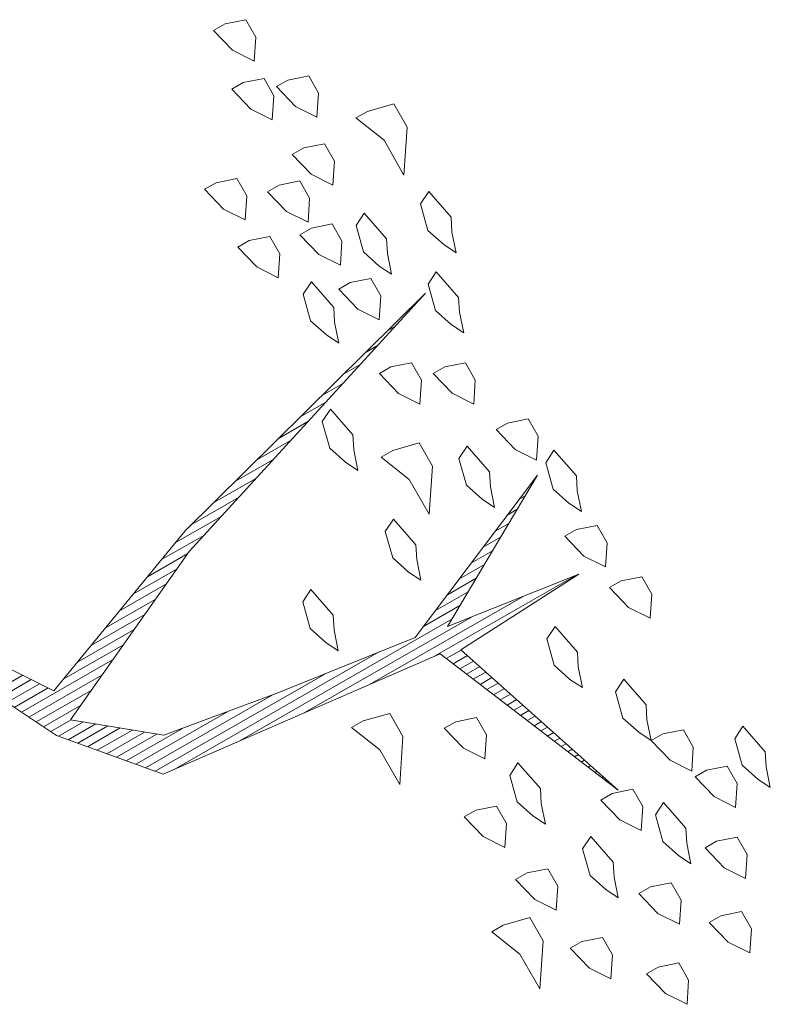
# Model space of a CAD drawing. Units: inches. Extents: x 385428 to 396629, y 8241648 to 8252674.
# Drawn here: x 391058 to 391058, y 8248909 to 8248910 of the extents above; entities that cross this region are included whole.
import ezdxf

# ---------------------------------------------------------------- set-up
doc = ezdxf.new("R2010")
doc.units = ezdxf.units.IN
doc.header["$MEASUREMENT"] = 0
doc.layers.add('Manzana Cat (Imagen)', color=7, linetype='Continuous', lineweight=9)

# ---------------------------------------------------------------- blocks, each defined once
blk = doc.blocks.new('*X2')
at = {"color": 0}
for p, q in [((16.5321, 17.11), (16.5325, 17.11)), ((16.5355, 17.1), (16.5367, 17.1)), ((16.5388, 17.09), (16.5409, 17.09)), ((16.5421, 17.08), (16.5451, 17.08)), ((16.5454, 17.07), (16.5493, 17.07)), ((16.5488, 17.06), (16.5535, 17.06)), ((16.5521, 17.05), (16.5577, 17.05)), ((16.5554, 17.04), (16.5619, 17.04)), ((16.5588, 17.03), (16.566, 17.03)), ((16.5621, 17.02), (16.5702, 17.02)), ((16.5654, 17.01), (16.5744, 17.01)), ((16.5688, 17), (16.5786, 17)), ((16.5721, 16.99), (16.5828, 16.99)), ((16.5754, 16.98), (16.587, 16.98)), ((16.5788, 16.97), (16.5912, 16.97)), ((16.5821, 16.96), (16.5954, 16.96)), ((16.5854, 16.95), (16.5996, 16.95)), ((16.5888, 16.94), (16.6038, 16.94)), ((16.5921, 16.93), (16.608, 16.93)), ((16.5954, 16.92), (16.6122, 16.92)), ((16.5988, 16.91), (16.6164, 16.91)), ((16.6021, 16.9), (16.6206, 16.9)), ((16.6054, 16.89), (16.6248, 16.89)), ((16.6088, 16.88), (16.629, 16.88)), ((16.6121, 16.87), (16.6331, 16.87)), ((16.443, 16.85), (16.6488, 16.85)), ((16.6154, 16.86), (16.6373, 16.86)), ((16.513, 16.84), (16.7388, 16.84)), ((16.583, 16.83), (16.8288, 16.83)), ((16.6062, 16.82), (16.9188, 16.82)), ((16.5708, 16.8), (16.6189, 16.8)), ((16.5885, 16.81), (16.6422, 16.81)), ((16.7083, 16.81), (17.0088, 16.81)), ((16.7816, 16.8), (17.0309, 16.8)), ((16.5531, 16.79), (16.5956, 16.79)), ((16.8532, 16.79), (17.0394, 16.79)), ((16.5355, 16.78), (16.5722, 16.78)), ((16.9132, 16.78), (17.0478, 16.78)), ((16.5178, 16.77), (16.5489, 16.77)), ((16.9732, 16.77), (17.0563, 16.77)), ((16.4824, 16.75), (16.5022, 16.75)), ((16.5001, 16.76), (16.5256, 16.76)), ((17.0054, 16.76), (17.0647, 16.76)), ((17.0177, 16.75), (17.0732, 16.75)), ((16.4647, 16.74), (16.4789, 16.74)), ((17.0299, 16.74), (17.0817, 16.74)), ((16.447, 16.73), (16.4556, 16.73)), ((17.0421, 16.73), (17.0901, 16.73)), ((16.4293, 16.72), (16.4322, 16.72)), ((17.0543, 16.72), (17.0986, 16.72)), ((17.0665, 16.71), (17.1071, 16.71)), ((17.0788, 16.7), (17.1155, 16.7)), ((17.091, 16.69), (17.1213, 16.69)), ((17.0719, 16.68), (17.1263, 16.68)), ((17.0504, 16.67), (17.1313, 16.67)), ((17.0073, 16.65), (17.1413, 16.65)), ((17.0288, 16.66), (17.1363, 16.66)), ((16.9858, 16.64), (17.0741, 16.64)), ((17.0964, 16.64), (17.1463, 16.64)), ((16.9642, 16.63), (17.0477, 16.63)), ((17.1031, 16.63), (17.1513, 16.63)), ((16.9427, 16.62), (17.0214, 16.62)), ((17.1097, 16.62), (17.1563, 16.62)), ((16.8996, 16.6), (16.9686, 16.6)), ((16.9211, 16.61), (16.995, 16.61)), ((17.1164, 16.61), (17.1613, 16.61)), ((16.8781, 16.59), (16.9423, 16.59)), ((16.8565, 16.58), (16.9159, 16.58)), ((16.8265, 16.57), (16.8895, 16.57)), ((16.764, 16.55), (16.8332, 16.55)), ((16.7953, 16.56), (16.8632, 16.56)), ((16.7328, 16.54), (16.7955, 16.54)), ((16.7015, 16.53), (16.7578, 16.53)), ((16.6703, 16.52), (16.7201, 16.52)), ((16.6078, 16.5), (16.6447, 16.5)), ((16.639, 16.51), (16.6824, 16.51)), ((16.5765, 16.49), (16.607, 16.49)), ((16.5453, 16.48), (16.5693, 16.48)), ((16.514, 16.47), (16.5317, 16.47)), ((16.4515, 16.45), (16.4563, 16.45)), ((16.4828, 16.46), (16.494, 16.46))]:
    blk.add_line(p, q, dxfattribs=at)
blk = doc.blocks.new('*X3')
at = {"color": 0}
for p, q in [((16.5321, 17.11), (16.5325, 17.11)), ((16.5355, 17.1), (16.5367, 17.1)), ((16.5388, 17.09), (16.5409, 17.09)), ((16.5421, 17.08), (16.5451, 17.08)), ((16.5454, 17.07), (16.5493, 17.07)), ((16.5488, 17.06), (16.5535, 17.06)), ((16.5521, 17.05), (16.5577, 17.05)), ((16.5554, 17.04), (16.5619, 17.04)), ((16.5588, 17.03), (16.566, 17.03)), ((16.5621, 17.02), (16.5702, 17.02)), ((16.5654, 17.01), (16.5744, 17.01)), ((16.5688, 17), (16.5786, 17)), ((16.5721, 16.99), (16.5828, 16.99)), ((16.5754, 16.98), (16.587, 16.98)), ((16.5788, 16.97), (16.5912, 16.97)), ((16.5821, 16.96), (16.5954, 16.96)), ((16.5854, 16.95), (16.5996, 16.95)), ((16.5888, 16.94), (16.6038, 16.94)), ((16.5921, 16.93), (16.608, 16.93)), ((16.5954, 16.92), (16.6122, 16.92)), ((16.5988, 16.91), (16.6164, 16.91)), ((16.6021, 16.9), (16.6206, 16.9)), ((16.6054, 16.89), (16.6248, 16.89)), ((16.6088, 16.88), (16.629, 16.88)), ((16.6121, 16.87), (16.6331, 16.87)), ((16.443, 16.85), (16.6488, 16.85)), ((16.6154, 16.86), (16.6373, 16.86)), ((16.513, 16.84), (16.7388, 16.84)), ((16.583, 16.83), (16.8288, 16.83)), ((16.6062, 16.82), (16.9188, 16.82)), ((16.5708, 16.8), (16.6189, 16.8)), ((16.5885, 16.81), (16.6422, 16.81)), ((16.7083, 16.81), (17.0088, 16.81)), ((16.7816, 16.8), (17.0309, 16.8)), ((16.5531, 16.79), (16.5956, 16.79)), ((16.8532, 16.79), (17.0394, 16.79)), ((16.5355, 16.78), (16.5722, 16.78)), ((16.9132, 16.78), (17.0478, 16.78)), ((16.5178, 16.77), (16.5489, 16.77)), ((16.9732, 16.77), (17.0563, 16.77)), ((16.4824, 16.75), (16.5022, 16.75)), ((16.5001, 16.76), (16.5256, 16.76)), ((17.0054, 16.76), (17.0647, 16.76)), ((17.0177, 16.75), (17.0732, 16.75)), ((16.4647, 16.74), (16.4789, 16.74)), ((17.0299, 16.74), (17.0817, 16.74)), ((16.447, 16.73), (16.4556, 16.73)), ((17.0421, 16.73), (17.0901, 16.73)), ((16.4293, 16.72), (16.4322, 16.72)), ((17.0543, 16.72), (17.0986, 16.72)), ((17.0665, 16.71), (17.1071, 16.71)), ((17.0788, 16.7), (17.1155, 16.7)), ((17.091, 16.69), (17.1213, 16.69)), ((17.0719, 16.68), (17.1263, 16.68)), ((17.0504, 16.67), (17.1313, 16.67)), ((17.0073, 16.65), (17.1413, 16.65)), ((17.0288, 16.66), (17.1363, 16.66)), ((16.9858, 16.64), (17.0741, 16.64)), ((17.0964, 16.64), (17.1463, 16.64)), ((16.9642, 16.63), (17.0477, 16.63)), ((17.1031, 16.63), (17.1513, 16.63)), ((16.9427, 16.62), (17.0214, 16.62)), ((17.1097, 16.62), (17.1563, 16.62)), ((16.8996, 16.6), (16.9686, 16.6)), ((16.9211, 16.61), (16.995, 16.61)), ((17.1164, 16.61), (17.1613, 16.61)), ((16.8781, 16.59), (16.9423, 16.59)), ((16.8565, 16.58), (16.9159, 16.58)), ((16.8265, 16.57), (16.8895, 16.57)), ((16.764, 16.55), (16.8332, 16.55)), ((16.7953, 16.56), (16.8632, 16.56)), ((16.7328, 16.54), (16.7955, 16.54)), ((16.7015, 16.53), (16.7578, 16.53)), ((16.6703, 16.52), (16.7201, 16.52)), ((16.6078, 16.5), (16.6447, 16.5)), ((16.639, 16.51), (16.6824, 16.51)), ((16.5765, 16.49), (16.607, 16.49)), ((16.5453, 16.48), (16.5693, 16.48)), ((16.514, 16.47), (16.5317, 16.47)), ((16.4515, 16.45), (16.4563, 16.45)), ((16.4828, 16.46), (16.494, 16.46))]:
    blk.add_line(p, q, dxfattribs=at)
blk = doc.blocks.new('*X4')
at = {"color": 0}
for p, q in [((16.5321, 17.11), (16.5325, 17.11)), ((16.5355, 17.1), (16.5367, 17.1)), ((16.5388, 17.09), (16.5409, 17.09)), ((16.5421, 17.08), (16.5451, 17.08)), ((16.5454, 17.07), (16.5493, 17.07)), ((16.5488, 17.06), (16.5535, 17.06)), ((16.5521, 17.05), (16.5577, 17.05)), ((16.5554, 17.04), (16.5619, 17.04)), ((16.5588, 17.03), (16.566, 17.03)), ((16.5621, 17.02), (16.5702, 17.02)), ((16.5654, 17.01), (16.5744, 17.01)), ((16.5688, 17), (16.5786, 17)), ((16.5721, 16.99), (16.5828, 16.99)), ((16.5754, 16.98), (16.587, 16.98)), ((16.5788, 16.97), (16.5912, 16.97)), ((16.5821, 16.96), (16.5954, 16.96)), ((16.5854, 16.95), (16.5996, 16.95)), ((16.5888, 16.94), (16.6038, 16.94)), ((16.5921, 16.93), (16.608, 16.93)), ((16.5954, 16.92), (16.6122, 16.92)), ((16.5988, 16.91), (16.6164, 16.91)), ((16.6021, 16.9), (16.6206, 16.9)), ((16.6054, 16.89), (16.6248, 16.89)), ((16.6088, 16.88), (16.629, 16.88)), ((16.6121, 16.87), (16.6331, 16.87)), ((16.443, 16.85), (16.6488, 16.85)), ((16.6154, 16.86), (16.6373, 16.86)), ((16.513, 16.84), (16.7388, 16.84)), ((16.583, 16.83), (16.8288, 16.83)), ((16.6062, 16.82), (16.9188, 16.82)), ((16.5708, 16.8), (16.6189, 16.8)), ((16.5885, 16.81), (16.6422, 16.81)), ((16.7083, 16.81), (17.0088, 16.81)), ((16.7816, 16.8), (17.0309, 16.8)), ((16.5531, 16.79), (16.5956, 16.79)), ((16.8532, 16.79), (17.0394, 16.79)), ((16.5355, 16.78), (16.5722, 16.78)), ((16.9132, 16.78), (17.0478, 16.78)), ((16.5178, 16.77), (16.5489, 16.77)), ((16.9732, 16.77), (17.0563, 16.77)), ((16.4824, 16.75), (16.5022, 16.75)), ((16.5001, 16.76), (16.5256, 16.76)), ((17.0054, 16.76), (17.0647, 16.76)), ((17.0177, 16.75), (17.0732, 16.75)), ((16.4647, 16.74), (16.4789, 16.74)), ((17.0299, 16.74), (17.0817, 16.74)), ((16.447, 16.73), (16.4556, 16.73)), ((17.0421, 16.73), (17.0901, 16.73)), ((16.4293, 16.72), (16.4322, 16.72)), ((17.0543, 16.72), (17.0986, 16.72)), ((17.0665, 16.71), (17.1071, 16.71)), ((17.0788, 16.7), (17.1155, 16.7)), ((17.091, 16.69), (17.1213, 16.69)), ((17.0719, 16.68), (17.1263, 16.68)), ((17.0504, 16.67), (17.1313, 16.67)), ((17.0073, 16.65), (17.1413, 16.65)), ((17.0288, 16.66), (17.1363, 16.66)), ((16.9858, 16.64), (17.0741, 16.64)), ((17.0964, 16.64), (17.1463, 16.64)), ((16.9642, 16.63), (17.0477, 16.63)), ((17.1031, 16.63), (17.1513, 16.63)), ((16.9427, 16.62), (17.0214, 16.62)), ((17.1097, 16.62), (17.1563, 16.62)), ((16.8996, 16.6), (16.9686, 16.6)), ((16.9211, 16.61), (16.995, 16.61)), ((17.1164, 16.61), (17.1613, 16.61)), ((16.8781, 16.59), (16.9423, 16.59)), ((16.8565, 16.58), (16.9159, 16.58)), ((16.8265, 16.57), (16.8895, 16.57)), ((16.764, 16.55), (16.8332, 16.55)), ((16.7953, 16.56), (16.8632, 16.56)), ((16.7328, 16.54), (16.7955, 16.54)), ((16.7015, 16.53), (16.7578, 16.53)), ((16.6703, 16.52), (16.7201, 16.52)), ((16.6078, 16.5), (16.6447, 16.5)), ((16.639, 16.51), (16.6824, 16.51)), ((16.5765, 16.49), (16.607, 16.49)), ((16.5453, 16.48), (16.5693, 16.48)), ((16.514, 16.47), (16.5317, 16.47)), ((16.4515, 16.45), (16.4563, 16.45)), ((16.4828, 16.46), (16.494, 16.46))]:
    blk.add_line(p, q, dxfattribs=at)
blk = doc.blocks.new('*X5')
at = {"color": 0}
for p, q in [((16.5321, 17.11), (16.5325, 17.11)), ((16.5355, 17.1), (16.5367, 17.1)), ((16.5388, 17.09), (16.5409, 17.09)), ((16.5421, 17.08), (16.5451, 17.08)), ((16.5454, 17.07), (16.5493, 17.07)), ((16.5488, 17.06), (16.5535, 17.06)), ((16.5521, 17.05), (16.5577, 17.05)), ((16.5554, 17.04), (16.5619, 17.04)), ((16.5588, 17.03), (16.566, 17.03)), ((16.5621, 17.02), (16.5702, 17.02)), ((16.5654, 17.01), (16.5744, 17.01)), ((16.5688, 17), (16.5786, 17)), ((16.5721, 16.99), (16.5828, 16.99)), ((16.5754, 16.98), (16.587, 16.98)), ((16.5788, 16.97), (16.5912, 16.97)), ((16.5821, 16.96), (16.5954, 16.96)), ((16.5854, 16.95), (16.5996, 16.95)), ((16.5888, 16.94), (16.6038, 16.94)), ((16.5921, 16.93), (16.608, 16.93)), ((16.5954, 16.92), (16.6122, 16.92)), ((16.5988, 16.91), (16.6164, 16.91)), ((16.6021, 16.9), (16.6206, 16.9)), ((16.6054, 16.89), (16.6248, 16.89)), ((16.6088, 16.88), (16.629, 16.88)), ((16.6121, 16.87), (16.6331, 16.87)), ((16.443, 16.85), (16.6488, 16.85)), ((16.6154, 16.86), (16.6373, 16.86)), ((16.513, 16.84), (16.7388, 16.84)), ((16.583, 16.83), (16.8288, 16.83)), ((16.6062, 16.82), (16.9188, 16.82)), ((16.5708, 16.8), (16.6189, 16.8)), ((16.5885, 16.81), (16.6422, 16.81)), ((16.7083, 16.81), (17.0088, 16.81)), ((16.7816, 16.8), (17.0309, 16.8)), ((16.5531, 16.79), (16.5956, 16.79)), ((16.8532, 16.79), (17.0394, 16.79)), ((16.5355, 16.78), (16.5722, 16.78)), ((16.9132, 16.78), (17.0478, 16.78)), ((16.5178, 16.77), (16.5489, 16.77)), ((16.9732, 16.77), (17.0563, 16.77)), ((16.4824, 16.75), (16.5022, 16.75)), ((16.5001, 16.76), (16.5256, 16.76)), ((17.0054, 16.76), (17.0647, 16.76)), ((17.0177, 16.75), (17.0732, 16.75)), ((16.4647, 16.74), (16.4789, 16.74)), ((17.0299, 16.74), (17.0817, 16.74)), ((16.447, 16.73), (16.4556, 16.73)), ((17.0421, 16.73), (17.0901, 16.73)), ((16.4293, 16.72), (16.4322, 16.72)), ((17.0543, 16.72), (17.0986, 16.72)), ((17.0665, 16.71), (17.1071, 16.71)), ((17.0788, 16.7), (17.1155, 16.7)), ((17.091, 16.69), (17.1213, 16.69)), ((17.0719, 16.68), (17.1263, 16.68)), ((17.0504, 16.67), (17.1313, 16.67)), ((17.0073, 16.65), (17.1413, 16.65)), ((17.0288, 16.66), (17.1363, 16.66)), ((16.9858, 16.64), (17.0741, 16.64)), ((17.0964, 16.64), (17.1463, 16.64)), ((16.9642, 16.63), (17.0477, 16.63)), ((17.1031, 16.63), (17.1513, 16.63)), ((16.9427, 16.62), (17.0214, 16.62)), ((17.1097, 16.62), (17.1563, 16.62)), ((16.8996, 16.6), (16.9686, 16.6)), ((16.9211, 16.61), (16.995, 16.61)), ((17.1164, 16.61), (17.1613, 16.61)), ((16.8781, 16.59), (16.9423, 16.59)), ((16.8565, 16.58), (16.9159, 16.58)), ((16.8265, 16.57), (16.8895, 16.57)), ((16.764, 16.55), (16.8332, 16.55)), ((16.7953, 16.56), (16.8632, 16.56)), ((16.7328, 16.54), (16.7955, 16.54)), ((16.7015, 16.53), (16.7578, 16.53)), ((16.6703, 16.52), (16.7201, 16.52)), ((16.6078, 16.5), (16.6447, 16.5)), ((16.639, 16.51), (16.6824, 16.51)), ((16.5765, 16.49), (16.607, 16.49)), ((16.5453, 16.48), (16.5693, 16.48)), ((16.514, 16.47), (16.5317, 16.47)), ((16.4515, 16.45), (16.4563, 16.45)), ((16.4828, 16.46), (16.494, 16.46))]:
    blk.add_line(p, q, dxfattribs=at)

msp = doc.modelspace()

# ---------------------------------------------------------------- linework, layer by layer
at = {"layer": 'Manzana Cat (Imagen)'}
for points in [[(391058.02794, 8248909.73292), (391058.04508, 8248909.73636), (391058.05332, 8248909.72198), (391058.05197, 8248909.70209), (391058.03414, 8248909.71098), (391058.01835, 8248909.72742)], [(391058.02794, 8248909.73292), (391058.04508, 8248909.73636), (391058.05332, 8248909.72198), (391058.05197, 8248909.70209), (391058.03414, 8248909.71098), (391058.01835, 8248909.72742)], [(391058.02794, 8248909.73292), (391058.04508, 8248909.73636), (391058.05332, 8248909.72198), (391058.05197, 8248909.70209), (391058.03414, 8248909.71098), (391058.01835, 8248909.72742)], [(391058.02794, 8248909.73292), (391058.04508, 8248909.73636), (391058.05332, 8248909.72198), (391058.05197, 8248909.70209), (391058.03414, 8248909.71098), (391058.01835, 8248909.72742)], [(391058.04308, 8248909.68426), (391058.06022, 8248909.6877), (391058.06846, 8248909.67332), (391058.06712, 8248909.65343), (391058.04928, 8248909.66232), (391058.03349, 8248909.67876)], [(391058.04308, 8248909.68426), (391058.06022, 8248909.6877), (391058.06846, 8248909.67332), (391058.06712, 8248909.65343), (391058.04928, 8248909.66232), (391058.03349, 8248909.67876)], [(391058.04308, 8248909.68426), (391058.06022, 8248909.6877), (391058.06846, 8248909.67332), (391058.06712, 8248909.65343), (391058.04928, 8248909.66232), (391058.03349, 8248909.67876)], [(391058.04308, 8248909.68426), (391058.06022, 8248909.6877), (391058.06846, 8248909.67332), (391058.06712, 8248909.65343), (391058.04928, 8248909.66232), (391058.03349, 8248909.67876)], [(391058.0801, 8248909.68636), (391058.09724, 8248909.68981), (391058.10549, 8248909.67542), (391058.10414, 8248909.65553), (391058.0863, 8248909.66443), (391058.07051, 8248909.68086)], [(391058.0801, 8248909.68636), (391058.09724, 8248909.68981), (391058.10549, 8248909.67542), (391058.10414, 8248909.65553), (391058.0863, 8248909.66443), (391058.07051, 8248909.68086)], [(391058.0801, 8248909.68636), (391058.09724, 8248909.68981), (391058.10549, 8248909.67542), (391058.10414, 8248909.65553), (391058.0863, 8248909.66443), (391058.07051, 8248909.68086)], [(391058.0801, 8248909.68636), (391058.09724, 8248909.68981), (391058.10549, 8248909.67542), (391058.10414, 8248909.65553), (391058.0863, 8248909.66443), (391058.07051, 8248909.68086)], [(391058.14595, 8248909.66038), (391058.16789, 8248909.66658), (391058.17888, 8248909.6474), (391058.17619, 8248909.60763), (391058.1597, 8248909.6364), (391058.13636, 8248909.65489)], [(391058.14595, 8248909.66038), (391058.16789, 8248909.66658), (391058.17888, 8248909.6474), (391058.17619, 8248909.60763), (391058.1597, 8248909.6364), (391058.13636, 8248909.65489)], [(391058.14595, 8248909.66038), (391058.16789, 8248909.66658), (391058.17888, 8248909.6474), (391058.17619, 8248909.60763), (391058.1597, 8248909.6364), (391058.13636, 8248909.65489)], [(391058.14595, 8248909.66038), (391058.16789, 8248909.66658), (391058.17888, 8248909.6474), (391058.17619, 8248909.60763), (391058.1597, 8248909.6364), (391058.13636, 8248909.65489)], [(391058.0932, 8248909.63015), (391058.11034, 8248909.6336), (391058.11858, 8248909.61921), (391058.11723, 8248909.59933), (391058.0994, 8248909.60822), (391058.08361, 8248909.62466)], [(391058.0932, 8248909.63015), (391058.11034, 8248909.6336), (391058.11858, 8248909.61921), (391058.11723, 8248909.59933), (391058.0994, 8248909.60822), (391058.08361, 8248909.62466)], [(391058.0932, 8248909.63015), (391058.11034, 8248909.6336), (391058.11858, 8248909.61921), (391058.11723, 8248909.59933), (391058.0994, 8248909.60822), (391058.08361, 8248909.62466)], [(391058.0932, 8248909.63015), (391058.11034, 8248909.6336), (391058.11858, 8248909.61921), (391058.11723, 8248909.59933), (391058.0994, 8248909.60822), (391058.08361, 8248909.62466)], [(391058.02056, 8248909.60127), (391058.0377, 8248909.60472), (391058.04594, 8248909.59033), (391058.0446, 8248909.57044), (391058.02676, 8248909.57934), (391058.01097, 8248909.59577)], [(391058.02056, 8248909.60127), (391058.0377, 8248909.60472), (391058.04594, 8248909.59033), (391058.0446, 8248909.57044), (391058.02676, 8248909.57934), (391058.01097, 8248909.59577)], [(391058.02056, 8248909.60127), (391058.0377, 8248909.60472), (391058.04594, 8248909.59033), (391058.0446, 8248909.57044), (391058.02676, 8248909.57934), (391058.01097, 8248909.59577)], [(391058.02056, 8248909.60127), (391058.0377, 8248909.60472), (391058.04594, 8248909.59033), (391058.0446, 8248909.57044), (391058.02676, 8248909.57934), (391058.01097, 8248909.59577)], [(391058.07267, 8248909.59927), (391058.08981, 8248909.60272), (391058.09805, 8248909.58834), (391058.0967, 8248909.56845), (391058.07887, 8248909.57734), (391058.06308, 8248909.59378)], [(391058.07267, 8248909.59927), (391058.08981, 8248909.60272), (391058.09805, 8248909.58834), (391058.0967, 8248909.56845), (391058.07887, 8248909.57734), (391058.06308, 8248909.59378)], [(391058.07267, 8248909.59927), (391058.08981, 8248909.60272), (391058.09805, 8248909.58834), (391058.0967, 8248909.56845), (391058.07887, 8248909.57734), (391058.06308, 8248909.59378)], [(391058.07267, 8248909.59927), (391058.08981, 8248909.60272), (391058.09805, 8248909.58834), (391058.0967, 8248909.56845), (391058.07887, 8248909.57734), (391058.06308, 8248909.59378)], [(391058.21601, 8248909.56037), (391058.21531, 8248909.57271), (391058.19677, 8248909.59394), (391058.18993, 8248909.58365), (391058.19613, 8248909.56172), (391058.20917, 8248909.55008), (391058.21946, 8248909.54323)], [(391058.21601, 8248909.56037), (391058.21531, 8248909.57271), (391058.19677, 8248909.59394), (391058.18993, 8248909.58365), (391058.19613, 8248909.56172), (391058.20917, 8248909.55008), (391058.21946, 8248909.54323)], [(391058.21601, 8248909.56037), (391058.21531, 8248909.57271), (391058.19677, 8248909.59394), (391058.18993, 8248909.58365), (391058.19613, 8248909.56172), (391058.20917, 8248909.55008), (391058.21946, 8248909.54323)], [(391058.21601, 8248909.56037), (391058.21531, 8248909.57271), (391058.19677, 8248909.59394), (391058.18993, 8248909.58365), (391058.19613, 8248909.56172), (391058.20917, 8248909.55008), (391058.21946, 8248909.54323)], [(391058.16255, 8248909.54248), (391058.16185, 8248909.55482), (391058.14332, 8248909.57605), (391058.13647, 8248909.56576), (391058.14267, 8248909.54383), (391058.15571, 8248909.53219), (391058.166, 8248909.52534)], [(391058.16255, 8248909.54248), (391058.16185, 8248909.55482), (391058.14332, 8248909.57605), (391058.13647, 8248909.56576), (391058.14267, 8248909.54383), (391058.15571, 8248909.53219), (391058.166, 8248909.52534)], [(391058.16255, 8248909.54248), (391058.16185, 8248909.55482), (391058.14332, 8248909.57605), (391058.13647, 8248909.56576), (391058.14267, 8248909.54383), (391058.15571, 8248909.53219), (391058.166, 8248909.52534)], [(391058.16255, 8248909.54248), (391058.16185, 8248909.55482), (391058.14332, 8248909.57605), (391058.13647, 8248909.56576), (391058.14267, 8248909.54383), (391058.15571, 8248909.53219), (391058.166, 8248909.52534)], [(391058.09945, 8248909.56366), (391058.11659, 8248909.5671), (391058.12483, 8248909.55272), (391058.12349, 8248909.53283), (391058.10565, 8248909.54172), (391058.08986, 8248909.55816)], [(391058.09945, 8248909.56366), (391058.11659, 8248909.5671), (391058.12483, 8248909.55272), (391058.12349, 8248909.53283), (391058.10565, 8248909.54172), (391058.08986, 8248909.55816)], [(391058.09945, 8248909.56366), (391058.11659, 8248909.5671), (391058.12483, 8248909.55272), (391058.12349, 8248909.53283), (391058.10565, 8248909.54172), (391058.08986, 8248909.55816)], [(391058.09945, 8248909.56366), (391058.11659, 8248909.5671), (391058.12483, 8248909.55272), (391058.12349, 8248909.53283), (391058.10565, 8248909.54172), (391058.08986, 8248909.55816)], [(391058.04804, 8248909.55331), (391058.06518, 8248909.55676), (391058.07343, 8248909.54237), (391058.07208, 8248909.52248), (391058.05424, 8248909.53138), (391058.03845, 8248909.54781)], [(391058.04804, 8248909.55331), (391058.06518, 8248909.55676), (391058.07343, 8248909.54237), (391058.07208, 8248909.52248), (391058.05424, 8248909.53138), (391058.03845, 8248909.54781)], [(391058.04804, 8248909.55331), (391058.06518, 8248909.55676), (391058.07343, 8248909.54237), (391058.07208, 8248909.52248), (391058.05424, 8248909.53138), (391058.03845, 8248909.54781)], [(391058.04804, 8248909.55331), (391058.06518, 8248909.55676), (391058.07343, 8248909.54237), (391058.07208, 8248909.52248), (391058.05424, 8248909.53138), (391058.03845, 8248909.54781)], [(391058.22226, 8248909.49387), (391058.22156, 8248909.50621), (391058.20302, 8248909.52744), (391058.19618, 8248909.51715), (391058.20238, 8248909.49522), (391058.21542, 8248909.48358), (391058.22571, 8248909.47674)], [(391058.22226, 8248909.49387), (391058.22156, 8248909.50621), (391058.20302, 8248909.52744), (391058.19618, 8248909.51715), (391058.20238, 8248909.49522), (391058.21542, 8248909.48358), (391058.22571, 8248909.47674)], [(391058.22226, 8248909.49387), (391058.22156, 8248909.50621), (391058.20302, 8248909.52744), (391058.19618, 8248909.51715), (391058.20238, 8248909.49522), (391058.21542, 8248909.48358), (391058.22571, 8248909.47674)], [(391058.22226, 8248909.49387), (391058.22156, 8248909.50621), (391058.20302, 8248909.52744), (391058.19618, 8248909.51715), (391058.20238, 8248909.49522), (391058.21542, 8248909.48358), (391058.22571, 8248909.47674)], [(391058.11875, 8248909.48552), (391058.11805, 8248909.49786), (391058.09951, 8248909.51909), (391058.09266, 8248909.5088), (391058.09886, 8248909.48687), (391058.1119, 8248909.47523), (391058.1222, 8248909.46838)], [(391058.11875, 8248909.48552), (391058.11805, 8248909.49786), (391058.09951, 8248909.51909), (391058.09266, 8248909.5088), (391058.09886, 8248909.48687), (391058.1119, 8248909.47523), (391058.1222, 8248909.46838)], [(391058.11875, 8248909.48552), (391058.11805, 8248909.49786), (391058.09951, 8248909.51909), (391058.09266, 8248909.5088), (391058.09886, 8248909.48687), (391058.1119, 8248909.47523), (391058.1222, 8248909.46838)], [(391058.11875, 8248909.48552), (391058.11805, 8248909.49786), (391058.09951, 8248909.51909), (391058.09266, 8248909.5088), (391058.09886, 8248909.48687), (391058.1119, 8248909.47523), (391058.1222, 8248909.46838)], [(391058.13173, 8248909.51844), (391058.14887, 8248909.52189), (391058.15711, 8248909.5075), (391058.15577, 8248909.48762), (391058.13793, 8248909.49651), (391058.12214, 8248909.51295)], [(391058.13173, 8248909.51844), (391058.14887, 8248909.52189), (391058.15711, 8248909.5075), (391058.15577, 8248909.48762), (391058.13793, 8248909.49651), (391058.12214, 8248909.51295)], [(391058.13173, 8248909.51844), (391058.14887, 8248909.52189), (391058.15711, 8248909.5075), (391058.15577, 8248909.48762), (391058.13793, 8248909.49651), (391058.12214, 8248909.51295)], [(391058.13173, 8248909.51844), (391058.14887, 8248909.52189), (391058.15711, 8248909.5075), (391058.15577, 8248909.48762), (391058.13793, 8248909.49651), (391058.12214, 8248909.51295)], [(391058.16541, 8248909.44855), (391058.18255, 8248909.452), (391058.19079, 8248909.43761), (391058.18945, 8248909.41773), (391058.17161, 8248909.42662), (391058.15582, 8248909.44306)], [(391058.16541, 8248909.44855), (391058.18255, 8248909.452), (391058.19079, 8248909.43761), (391058.18945, 8248909.41773), (391058.17161, 8248909.42662), (391058.15582, 8248909.44306)], [(391058.16541, 8248909.44855), (391058.18255, 8248909.452), (391058.19079, 8248909.43761), (391058.18945, 8248909.41773), (391058.17161, 8248909.42662), (391058.15582, 8248909.44306)], [(391058.16541, 8248909.44855), (391058.18255, 8248909.452), (391058.19079, 8248909.43761), (391058.18945, 8248909.41773), (391058.17161, 8248909.42662), (391058.15582, 8248909.44306)], [(391058.20998, 8248909.44861), (391058.22711, 8248909.45206), (391058.23536, 8248909.43767), (391058.23401, 8248909.41778), (391058.21618, 8248909.42667), (391058.20039, 8248909.44311)], [(391058.20998, 8248909.44861), (391058.22711, 8248909.45206), (391058.23536, 8248909.43767), (391058.23401, 8248909.41778), (391058.21618, 8248909.42667), (391058.20039, 8248909.44311)], [(391058.20998, 8248909.44861), (391058.22711, 8248909.45206), (391058.23536, 8248909.43767), (391058.23401, 8248909.41778), (391058.21618, 8248909.42667), (391058.20039, 8248909.44311)], [(391058.20998, 8248909.44861), (391058.22711, 8248909.45206), (391058.23536, 8248909.43767), (391058.23401, 8248909.41778), (391058.21618, 8248909.42667), (391058.20039, 8248909.44311)], [(391058.13465, 8248909.37995), (391058.13394, 8248909.39229), (391058.11541, 8248909.41352), (391058.10856, 8248909.40323), (391058.11476, 8248909.3813), (391058.1278, 8248909.36966), (391058.13809, 8248909.36282)], [(391058.13465, 8248909.37995), (391058.13394, 8248909.39229), (391058.11541, 8248909.41352), (391058.10856, 8248909.40323), (391058.11476, 8248909.3813), (391058.1278, 8248909.36966), (391058.13809, 8248909.36282)], [(391058.13465, 8248909.37995), (391058.13394, 8248909.39229), (391058.11541, 8248909.41352), (391058.10856, 8248909.40323), (391058.11476, 8248909.3813), (391058.1278, 8248909.36966), (391058.13809, 8248909.36282)], [(391058.13465, 8248909.37995), (391058.13394, 8248909.39229), (391058.11541, 8248909.41352), (391058.10856, 8248909.40323), (391058.11476, 8248909.3813), (391058.1278, 8248909.36966), (391058.13809, 8248909.36282)], [(391058.26214, 8248909.40205), (391058.27928, 8248909.4055), (391058.28752, 8248909.39111), (391058.28618, 8248909.37122), (391058.26834, 8248909.38012), (391058.25255, 8248909.39655)], [(391058.26214, 8248909.40205), (391058.27928, 8248909.4055), (391058.28752, 8248909.39111), (391058.28618, 8248909.37122), (391058.26834, 8248909.38012), (391058.25255, 8248909.39655)], [(391058.26214, 8248909.40205), (391058.27928, 8248909.4055), (391058.28752, 8248909.39111), (391058.28618, 8248909.37122), (391058.26834, 8248909.38012), (391058.25255, 8248909.39655)], [(391058.26214, 8248909.40205), (391058.27928, 8248909.4055), (391058.28752, 8248909.39111), (391058.28618, 8248909.37122), (391058.26834, 8248909.38012), (391058.25255, 8248909.39655)], [(391058.16687, 8248909.37931), (391058.1888, 8248909.3855), (391058.1998, 8248909.36632), (391058.1971, 8248909.32655), (391058.18061, 8248909.35533), (391058.15728, 8248909.37381)], [(391058.16687, 8248909.37931), (391058.1888, 8248909.3855), (391058.1998, 8248909.36632), (391058.1971, 8248909.32655), (391058.18061, 8248909.35533), (391058.15728, 8248909.37381)], [(391058.16687, 8248909.37931), (391058.1888, 8248909.3855), (391058.1998, 8248909.36632), (391058.1971, 8248909.32655), (391058.18061, 8248909.35533), (391058.15728, 8248909.37381)], [(391058.16687, 8248909.37931), (391058.1888, 8248909.3855), (391058.1998, 8248909.36632), (391058.1971, 8248909.32655), (391058.18061, 8248909.35533), (391058.15728, 8248909.37381)], [(391058.24781, 8248909.34924), (391058.24711, 8248909.36158), (391058.22857, 8248909.38281), (391058.22173, 8248909.37252), (391058.22792, 8248909.35058), (391058.24097, 8248909.33894), (391058.25126, 8248909.3321)], [(391058.24781, 8248909.34924), (391058.24711, 8248909.36158), (391058.22857, 8248909.38281), (391058.22173, 8248909.37252), (391058.22792, 8248909.35058), (391058.24097, 8248909.33894), (391058.25126, 8248909.3321)], [(391058.24781, 8248909.34924), (391058.24711, 8248909.36158), (391058.22857, 8248909.38281), (391058.22173, 8248909.37252), (391058.22792, 8248909.35058), (391058.24097, 8248909.33894), (391058.25126, 8248909.3321)], [(391058.24781, 8248909.34924), (391058.24711, 8248909.36158), (391058.22857, 8248909.38281), (391058.22173, 8248909.37252), (391058.22792, 8248909.35058), (391058.24097, 8248909.33894), (391058.25126, 8248909.3321)], [(391058.3198, 8248909.3459), (391058.3191, 8248909.35824), (391058.30056, 8248909.37947), (391058.29372, 8248909.36918), (391058.29992, 8248909.34724), (391058.31296, 8248909.3356), (391058.32325, 8248909.32876)], [(391058.3198, 8248909.3459), (391058.3191, 8248909.35824), (391058.30056, 8248909.37947), (391058.29372, 8248909.36918), (391058.29992, 8248909.34724), (391058.31296, 8248909.3356), (391058.32325, 8248909.32876)], [(391058.3198, 8248909.3459), (391058.3191, 8248909.35824), (391058.30056, 8248909.37947), (391058.29372, 8248909.36918), (391058.29992, 8248909.34724), (391058.31296, 8248909.3356), (391058.32325, 8248909.32876)], [(391058.3198, 8248909.3459), (391058.3191, 8248909.35824), (391058.30056, 8248909.37947), (391058.29372, 8248909.36918), (391058.29992, 8248909.34724), (391058.31296, 8248909.3356), (391058.32325, 8248909.32876)], [(391058.18686, 8248909.28883), (391058.18616, 8248909.30117), (391058.16763, 8248909.3224), (391058.16078, 8248909.31211), (391058.16698, 8248909.29018), (391058.18002, 8248909.27854), (391058.19031, 8248909.27169)], [(391058.18686, 8248909.28883), (391058.18616, 8248909.30117), (391058.16763, 8248909.3224), (391058.16078, 8248909.31211), (391058.16698, 8248909.29018), (391058.18002, 8248909.27854), (391058.19031, 8248909.27169)], [(391058.18686, 8248909.28883), (391058.18616, 8248909.30117), (391058.16763, 8248909.3224), (391058.16078, 8248909.31211), (391058.16698, 8248909.29018), (391058.18002, 8248909.27854), (391058.19031, 8248909.27169)], [(391058.18686, 8248909.28883), (391058.18616, 8248909.30117), (391058.16763, 8248909.3224), (391058.16078, 8248909.31211), (391058.16698, 8248909.29018), (391058.18002, 8248909.27854), (391058.19031, 8248909.27169)], [(391058.31916, 8248909.31367), (391058.33629, 8248909.31712), (391058.34454, 8248909.30273), (391058.34319, 8248909.28285), (391058.32535, 8248909.29174), (391058.30957, 8248909.30818)], [(391058.31916, 8248909.31367), (391058.33629, 8248909.31712), (391058.34454, 8248909.30273), (391058.34319, 8248909.28285), (391058.32535, 8248909.29174), (391058.30957, 8248909.30818)], [(391058.31916, 8248909.31367), (391058.33629, 8248909.31712), (391058.34454, 8248909.30273), (391058.34319, 8248909.28285), (391058.32535, 8248909.29174), (391058.30957, 8248909.30818)], [(391058.31916, 8248909.31367), (391058.33629, 8248909.31712), (391058.34454, 8248909.30273), (391058.34319, 8248909.28285), (391058.32535, 8248909.29174), (391058.30957, 8248909.30818)], [(391058.35623, 8248909.27121), (391058.37337, 8248909.27466), (391058.38161, 8248909.26027), (391058.38027, 8248909.24039), (391058.36243, 8248909.24928), (391058.34664, 8248909.26571)], [(391058.35623, 8248909.27121), (391058.37337, 8248909.27466), (391058.38161, 8248909.26027), (391058.38027, 8248909.24039), (391058.36243, 8248909.24928), (391058.34664, 8248909.26571)], [(391058.35623, 8248909.27121), (391058.37337, 8248909.27466), (391058.38161, 8248909.26027), (391058.38027, 8248909.24039), (391058.36243, 8248909.24928), (391058.34664, 8248909.26571)], [(391058.35623, 8248909.27121), (391058.37337, 8248909.27466), (391058.38161, 8248909.26027), (391058.38027, 8248909.24039), (391058.36243, 8248909.24928), (391058.34664, 8248909.26571)], [(391058.11838, 8248909.23047), (391058.11767, 8248909.24281), (391058.09914, 8248909.26404), (391058.09229, 8248909.25375), (391058.09849, 8248909.23181), (391058.11153, 8248909.22018), (391058.12182, 8248909.21333)], [(391058.11838, 8248909.23047), (391058.11767, 8248909.24281), (391058.09914, 8248909.26404), (391058.09229, 8248909.25375), (391058.09849, 8248909.23181), (391058.11153, 8248909.22018), (391058.12182, 8248909.21333)], [(391058.11838, 8248909.23047), (391058.11767, 8248909.24281), (391058.09914, 8248909.26404), (391058.09229, 8248909.25375), (391058.09849, 8248909.23181), (391058.11153, 8248909.22018), (391058.12182, 8248909.21333)], [(391058.11838, 8248909.23047), (391058.11767, 8248909.24281), (391058.09914, 8248909.26404), (391058.09229, 8248909.25375), (391058.09849, 8248909.23181), (391058.11153, 8248909.22018), (391058.12182, 8248909.21333)], [(391058.32067, 8248909.19986), (391058.31997, 8248909.2122), (391058.30143, 8248909.23343), (391058.29459, 8248909.22314), (391058.30078, 8248909.20121), (391058.31383, 8248909.18957), (391058.32412, 8248909.18273)], [(391058.32067, 8248909.19986), (391058.31997, 8248909.2122), (391058.30143, 8248909.23343), (391058.29459, 8248909.22314), (391058.30078, 8248909.20121), (391058.31383, 8248909.18957), (391058.32412, 8248909.18273)], [(391058.32067, 8248909.19986), (391058.31997, 8248909.2122), (391058.30143, 8248909.23343), (391058.29459, 8248909.22314), (391058.30078, 8248909.20121), (391058.31383, 8248909.18957), (391058.32412, 8248909.18273)], [(391058.32067, 8248909.19986), (391058.31997, 8248909.2122), (391058.30143, 8248909.23343), (391058.29459, 8248909.22314), (391058.30078, 8248909.20121), (391058.31383, 8248909.18957), (391058.32412, 8248909.18273)], [(391058.37763, 8248909.15605), (391058.37693, 8248909.16839), (391058.35839, 8248909.18962), (391058.35155, 8248909.17933), (391058.35774, 8248909.1574), (391058.37079, 8248909.14576), (391058.38108, 8248909.13892)], [(391058.37763, 8248909.15605), (391058.37693, 8248909.16839), (391058.35839, 8248909.18962), (391058.35155, 8248909.17933), (391058.35774, 8248909.1574), (391058.37079, 8248909.14576), (391058.38108, 8248909.13892)], [(391058.37763, 8248909.15605), (391058.37693, 8248909.16839), (391058.35839, 8248909.18962), (391058.35155, 8248909.17933), (391058.35774, 8248909.1574), (391058.37079, 8248909.14576), (391058.38108, 8248909.13892)], [(391058.37763, 8248909.15605), (391058.37693, 8248909.16839), (391058.35839, 8248909.18962), (391058.35155, 8248909.17933), (391058.35774, 8248909.1574), (391058.37079, 8248909.14576), (391058.38108, 8248909.13892)], [(391058.14246, 8248909.15508), (391058.1644, 8248909.16128), (391058.17539, 8248909.14209), (391058.1727, 8248909.10232), (391058.15621, 8248909.1311), (391058.13287, 8248909.14958)], [(391058.14246, 8248909.15508), (391058.1644, 8248909.16128), (391058.17539, 8248909.14209), (391058.1727, 8248909.10232), (391058.15621, 8248909.1311), (391058.13287, 8248909.14958)], [(391058.14246, 8248909.15508), (391058.1644, 8248909.16128), (391058.17539, 8248909.14209), (391058.1727, 8248909.10232), (391058.15621, 8248909.1311), (391058.13287, 8248909.14958)], [(391058.14246, 8248909.15508), (391058.1644, 8248909.16128), (391058.17539, 8248909.14209), (391058.1727, 8248909.10232), (391058.15621, 8248909.1311), (391058.13287, 8248909.14958)], [(391058.21925, 8248909.15449), (391058.23639, 8248909.15794), (391058.24464, 8248909.14355), (391058.24329, 8248909.12366), (391058.22545, 8248909.13255), (391058.20966, 8248909.14899)], [(391058.21925, 8248909.15449), (391058.23639, 8248909.15794), (391058.24464, 8248909.14355), (391058.24329, 8248909.12366), (391058.22545, 8248909.13255), (391058.20966, 8248909.14899)], [(391058.21925, 8248909.15449), (391058.23639, 8248909.15794), (391058.24464, 8248909.14355), (391058.24329, 8248909.12366), (391058.22545, 8248909.13255), (391058.20966, 8248909.14899)], [(391058.21925, 8248909.15449), (391058.23639, 8248909.15794), (391058.24464, 8248909.14355), (391058.24329, 8248909.12366), (391058.22545, 8248909.13255), (391058.20966, 8248909.14899)], [(391058.39067, 8248909.14441), (391058.40781, 8248909.14786), (391058.41605, 8248909.13347), (391058.4147, 8248909.11359), (391058.39687, 8248909.12248), (391058.38108, 8248909.13892)], [(391058.39067, 8248909.14441), (391058.40781, 8248909.14786), (391058.41605, 8248909.13347), (391058.4147, 8248909.11359), (391058.39687, 8248909.12248), (391058.38108, 8248909.13892)], [(391058.39067, 8248909.14441), (391058.40781, 8248909.14786), (391058.41605, 8248909.13347), (391058.4147, 8248909.11359), (391058.39687, 8248909.12248), (391058.38108, 8248909.13892)], [(391058.39067, 8248909.14441), (391058.40781, 8248909.14786), (391058.41605, 8248909.13347), (391058.4147, 8248909.11359), (391058.39687, 8248909.12248), (391058.38108, 8248909.13892)], [(391058.4764, 8248909.11709), (391058.4757, 8248909.12943), (391058.45717, 8248909.15066), (391058.45032, 8248909.14037), (391058.45652, 8248909.11844), (391058.46956, 8248909.1068), (391058.47985, 8248909.09996)], [(391058.4764, 8248909.11709), (391058.4757, 8248909.12943), (391058.45717, 8248909.15066), (391058.45032, 8248909.14037), (391058.45652, 8248909.11844), (391058.46956, 8248909.1068), (391058.47985, 8248909.09996)], [(391058.4764, 8248909.11709), (391058.4757, 8248909.12943), (391058.45717, 8248909.15066), (391058.45032, 8248909.14037), (391058.45652, 8248909.11844), (391058.46956, 8248909.1068), (391058.47985, 8248909.09996)], [(391058.4764, 8248909.11709), (391058.4757, 8248909.12943), (391058.45717, 8248909.15066), (391058.45032, 8248909.14037), (391058.45652, 8248909.11844), (391058.46956, 8248909.1068), (391058.47985, 8248909.09996)], [(391058.28996, 8248909.0867), (391058.28925, 8248909.09904), (391058.27072, 8248909.12027), (391058.26387, 8248909.10998), (391058.27007, 8248909.08804), (391058.28311, 8248909.0764), (391058.2934, 8248909.06956)], [(391058.28996, 8248909.0867), (391058.28925, 8248909.09904), (391058.27072, 8248909.12027), (391058.26387, 8248909.10998), (391058.27007, 8248909.08804), (391058.28311, 8248909.0764), (391058.2934, 8248909.06956)], [(391058.28996, 8248909.0867), (391058.28925, 8248909.09904), (391058.27072, 8248909.12027), (391058.26387, 8248909.10998), (391058.27007, 8248909.08804), (391058.28311, 8248909.0764), (391058.2934, 8248909.06956)], [(391058.28996, 8248909.0867), (391058.28925, 8248909.09904), (391058.27072, 8248909.12027), (391058.26387, 8248909.10998), (391058.27007, 8248909.08804), (391058.28311, 8248909.0764), (391058.2934, 8248909.06956)], [(391058.42704, 8248909.11429), (391058.44418, 8248909.11774), (391058.45243, 8248909.10335), (391058.45108, 8248909.08347), (391058.43324, 8248909.09236), (391058.41745, 8248909.10879)], [(391058.42704, 8248909.11429), (391058.44418, 8248909.11774), (391058.45243, 8248909.10335), (391058.45108, 8248909.08347), (391058.43324, 8248909.09236), (391058.41745, 8248909.10879)], [(391058.42704, 8248909.11429), (391058.44418, 8248909.11774), (391058.45243, 8248909.10335), (391058.45108, 8248909.08347), (391058.43324, 8248909.09236), (391058.41745, 8248909.10879)], [(391058.42704, 8248909.11429), (391058.44418, 8248909.11774), (391058.45243, 8248909.10335), (391058.45108, 8248909.08347), (391058.43324, 8248909.09236), (391058.41745, 8248909.10879)], [(391058.34891, 8248909.095), (391058.36604, 8248909.09845), (391058.37429, 8248909.08406), (391058.37294, 8248909.06417), (391058.35511, 8248909.07306), (391058.33932, 8248909.0895)], [(391058.34891, 8248909.095), (391058.36604, 8248909.09845), (391058.37429, 8248909.08406), (391058.37294, 8248909.06417), (391058.35511, 8248909.07306), (391058.33932, 8248909.0895)], [(391058.34891, 8248909.095), (391058.36604, 8248909.09845), (391058.37429, 8248909.08406), (391058.37294, 8248909.06417), (391058.35511, 8248909.07306), (391058.33932, 8248909.0895)], [(391058.34891, 8248909.095), (391058.36604, 8248909.09845), (391058.37429, 8248909.08406), (391058.37294, 8248909.06417), (391058.35511, 8248909.07306), (391058.33932, 8248909.0895)], [(391058.2358, 8248909.08115), (391058.25294, 8248909.0846), (391058.26118, 8248909.07021), (391058.25983, 8248909.05032), (391058.242, 8248909.05921), (391058.22621, 8248909.07565)], [(391058.2358, 8248909.08115), (391058.25294, 8248909.0846), (391058.26118, 8248909.07021), (391058.25983, 8248909.05032), (391058.242, 8248909.05921), (391058.22621, 8248909.07565)], [(391058.2358, 8248909.08115), (391058.25294, 8248909.0846), (391058.26118, 8248909.07021), (391058.25983, 8248909.05032), (391058.242, 8248909.05921), (391058.22621, 8248909.07565)], [(391058.2358, 8248909.08115), (391058.25294, 8248909.0846), (391058.26118, 8248909.07021), (391058.25983, 8248909.05032), (391058.242, 8248909.05921), (391058.22621, 8248909.07565)], [(391058.41066, 8248909.05393), (391058.40996, 8248909.06627), (391058.39143, 8248909.08751), (391058.38458, 8248909.07721), (391058.39078, 8248909.05528), (391058.40382, 8248909.04364), (391058.41411, 8248909.0368)], [(391058.41066, 8248909.05393), (391058.40996, 8248909.06627), (391058.39143, 8248909.08751), (391058.38458, 8248909.07721), (391058.39078, 8248909.05528), (391058.40382, 8248909.04364), (391058.41411, 8248909.0368)], [(391058.41066, 8248909.05393), (391058.40996, 8248909.06627), (391058.39143, 8248909.08751), (391058.38458, 8248909.07721), (391058.39078, 8248909.05528), (391058.40382, 8248909.04364), (391058.41411, 8248909.0368)], [(391058.41066, 8248909.05393), (391058.40996, 8248909.06627), (391058.39143, 8248909.08751), (391058.38458, 8248909.07721), (391058.39078, 8248909.05528), (391058.40382, 8248909.04364), (391058.41411, 8248909.0368)], [(391058.35036, 8248909.02575), (391058.34966, 8248909.03809), (391058.33113, 8248909.05932), (391058.32428, 8248909.04903), (391058.33048, 8248909.0271), (391058.34352, 8248909.01546), (391058.35381, 8248909.00861)], [(391058.35036, 8248909.02575), (391058.34966, 8248909.03809), (391058.33113, 8248909.05932), (391058.32428, 8248909.04903), (391058.33048, 8248909.0271), (391058.34352, 8248909.01546), (391058.35381, 8248909.00861)], [(391058.35036, 8248909.02575), (391058.34966, 8248909.03809), (391058.33113, 8248909.05932), (391058.32428, 8248909.04903), (391058.33048, 8248909.0271), (391058.34352, 8248909.01546), (391058.35381, 8248909.00861)], [(391058.35036, 8248909.02575), (391058.34966, 8248909.03809), (391058.33113, 8248909.05932), (391058.32428, 8248909.04903), (391058.33048, 8248909.0271), (391058.34352, 8248909.01546), (391058.35381, 8248909.00861)], [(391058.43534, 8248909.05534), (391058.45248, 8248909.05878), (391058.46073, 8248909.0444), (391058.45938, 8248909.02451), (391058.44154, 8248909.0334), (391058.42575, 8248909.04984)], [(391058.43534, 8248909.05534), (391058.45248, 8248909.05878), (391058.46073, 8248909.0444), (391058.45938, 8248909.02451), (391058.44154, 8248909.0334), (391058.42575, 8248909.04984)], [(391058.43534, 8248909.05534), (391058.45248, 8248909.05878), (391058.46073, 8248909.0444), (391058.45938, 8248909.02451), (391058.44154, 8248909.0334), (391058.42575, 8248909.04984)], [(391058.43534, 8248909.05534), (391058.45248, 8248909.05878), (391058.46073, 8248909.0444), (391058.45938, 8248909.02451), (391058.44154, 8248909.0334), (391058.42575, 8248909.04984)], [(391058.27837, 8248909.02909), (391058.29551, 8248909.03254), (391058.30375, 8248909.01815), (391058.30241, 8248908.99827), (391058.28457, 8248909.00716), (391058.26878, 8248909.02359)], [(391058.27837, 8248909.02909), (391058.29551, 8248909.03254), (391058.30375, 8248909.01815), (391058.30241, 8248908.99827), (391058.28457, 8248909.00716), (391058.26878, 8248909.02359)], [(391058.27837, 8248909.02909), (391058.29551, 8248909.03254), (391058.30375, 8248909.01815), (391058.30241, 8248908.99827), (391058.28457, 8248909.00716), (391058.26878, 8248909.02359)], [(391058.27837, 8248909.02909), (391058.29551, 8248909.03254), (391058.30375, 8248909.01815), (391058.30241, 8248908.99827), (391058.28457, 8248909.00716), (391058.26878, 8248909.02359)], [(391058.38054, 8248909.01756), (391058.39768, 8248909.02101), (391058.40592, 8248909.00662), (391058.40458, 8248908.98674), (391058.38674, 8248908.99563), (391058.37095, 8248909.01206)], [(391058.38054, 8248909.01756), (391058.39768, 8248909.02101), (391058.40592, 8248909.00662), (391058.40458, 8248908.98674), (391058.38674, 8248908.99563), (391058.37095, 8248909.01206)], [(391058.38054, 8248909.01756), (391058.39768, 8248909.02101), (391058.40592, 8248909.00662), (391058.40458, 8248908.98674), (391058.38674, 8248908.99563), (391058.37095, 8248909.01206)], [(391058.38054, 8248909.01756), (391058.39768, 8248909.02101), (391058.40592, 8248909.00662), (391058.40458, 8248908.98674), (391058.38674, 8248908.99563), (391058.37095, 8248909.01206)], [(391058.43885, 8248908.99363), (391058.45598, 8248908.99708), (391058.46423, 8248908.9827), (391058.46288, 8248908.96281), (391058.44505, 8248908.9717), (391058.42926, 8248908.98814)], [(391058.43885, 8248908.99363), (391058.45598, 8248908.99708), (391058.46423, 8248908.9827), (391058.46288, 8248908.96281), (391058.44505, 8248908.9717), (391058.42926, 8248908.98814)], [(391058.43885, 8248908.99363), (391058.45598, 8248908.99708), (391058.46423, 8248908.9827), (391058.46288, 8248908.96281), (391058.44505, 8248908.9717), (391058.42926, 8248908.98814)], [(391058.43885, 8248908.99363), (391058.45598, 8248908.99708), (391058.46423, 8248908.9827), (391058.46288, 8248908.96281), (391058.44505, 8248908.9717), (391058.42926, 8248908.98814)], [(391058.25854, 8248908.98587), (391058.28047, 8248908.99207), (391058.29147, 8248908.97289), (391058.28877, 8248908.93312), (391058.27228, 8248908.96189), (391058.24895, 8248908.98038)], [(391058.25854, 8248908.98587), (391058.28047, 8248908.99207), (391058.29147, 8248908.97289), (391058.28877, 8248908.93312), (391058.27228, 8248908.96189), (391058.24895, 8248908.98038)], [(391058.25854, 8248908.98587), (391058.28047, 8248908.99207), (391058.29147, 8248908.97289), (391058.28877, 8248908.93312), (391058.27228, 8248908.96189), (391058.24895, 8248908.98038)], [(391058.25854, 8248908.98587), (391058.28047, 8248908.99207), (391058.29147, 8248908.97289), (391058.28877, 8248908.93312), (391058.27228, 8248908.96189), (391058.24895, 8248908.98038)], [(391058.32369, 8248908.97224), (391058.34083, 8248908.97569), (391058.34907, 8248908.9613), (391058.34773, 8248908.94142), (391058.32989, 8248908.95031), (391058.3141, 8248908.96674)], [(391058.32369, 8248908.97224), (391058.34083, 8248908.97569), (391058.34907, 8248908.9613), (391058.34773, 8248908.94142), (391058.32989, 8248908.95031), (391058.3141, 8248908.96674)], [(391058.32369, 8248908.97224), (391058.34083, 8248908.97569), (391058.34907, 8248908.9613), (391058.34773, 8248908.94142), (391058.32989, 8248908.95031), (391058.3141, 8248908.96674)], [(391058.32369, 8248908.97224), (391058.34083, 8248908.97569), (391058.34907, 8248908.9613), (391058.34773, 8248908.94142), (391058.32989, 8248908.95031), (391058.3141, 8248908.96674)], [(391058.38679, 8248908.95106), (391058.40393, 8248908.95451), (391058.41218, 8248908.94012), (391058.41083, 8248908.92024), (391058.39299, 8248908.92913), (391058.3772, 8248908.94557)], [(391058.38679, 8248908.95106), (391058.40393, 8248908.95451), (391058.41218, 8248908.94012), (391058.41083, 8248908.92024), (391058.39299, 8248908.92913), (391058.3772, 8248908.94557)], [(391058.38679, 8248908.95106), (391058.40393, 8248908.95451), (391058.41218, 8248908.94012), (391058.41083, 8248908.92024), (391058.39299, 8248908.92913), (391058.3772, 8248908.94557)], [(391058.38679, 8248908.95106), (391058.40393, 8248908.95451), (391058.41218, 8248908.94012), (391058.41083, 8248908.92024), (391058.39299, 8248908.92913), (391058.3772, 8248908.94557)]]:
    msp.add_lwpolyline(points, close=True, dxfattribs=at)
msp.add_lwpolyline([(391057.80578, 8248909.19786), (391057.88812, 8248909.14311), (391057.9766, 8248909.111), (391058.20616, 8248909.21069), (391058.3537, 8248909.09774), (391058.22329, 8248909.21414), (391058.32126, 8248909.27665), (391058.2123, 8248909.23332), (391058.28688, 8248909.35888), (391058.18557, 8248909.22438), (391058.07182, 8248909.1783), (391057.97725, 8248909.14322), (391057.89976, 8248909.15615), (391057.99831, 8248909.29546), (391058.19413, 8248909.50961), (391057.99486, 8248909.31259), (391057.88601, 8248909.18013), (391057.79683, 8248909.22459)], dxfattribs=at)
msp.add_lwpolyline([(391057.80578, 8248909.19786), (391057.88812, 8248909.14311), (391057.9766, 8248909.111), (391058.20616, 8248909.21069), (391058.3537, 8248909.09774), (391058.22329, 8248909.21414), (391058.32126, 8248909.27665), (391058.2123, 8248909.23332), (391058.28688, 8248909.35888), (391058.18557, 8248909.22438), (391058.07182, 8248909.1783), (391057.97725, 8248909.14322), (391057.89976, 8248909.15615), (391057.99831, 8248909.29546), (391058.19413, 8248909.50961), (391057.99486, 8248909.31259), (391057.88601, 8248909.18013), (391057.79683, 8248909.22459)], dxfattribs=at)
msp.add_lwpolyline([(391057.80578, 8248909.19786), (391057.88812, 8248909.14311), (391057.9766, 8248909.111), (391058.20616, 8248909.21069), (391058.3537, 8248909.09774), (391058.22329, 8248909.21414), (391058.32126, 8248909.27665), (391058.2123, 8248909.23332), (391058.28688, 8248909.35888), (391058.18557, 8248909.22438), (391058.07182, 8248909.1783), (391057.97725, 8248909.14322), (391057.89976, 8248909.15615), (391057.99831, 8248909.29546), (391058.19413, 8248909.50961), (391057.99486, 8248909.31259), (391057.88601, 8248909.18013), (391057.79683, 8248909.22459)], dxfattribs=at)
msp.add_lwpolyline([(391057.80578, 8248909.19786), (391057.88812, 8248909.14311), (391057.9766, 8248909.111), (391058.20616, 8248909.21069), (391058.3537, 8248909.09774), (391058.22329, 8248909.21414), (391058.32126, 8248909.27665), (391058.2123, 8248909.23332), (391058.28688, 8248909.35888), (391058.18557, 8248909.22438), (391058.07182, 8248909.1783), (391057.97725, 8248909.14322), (391057.89976, 8248909.15615), (391057.99831, 8248909.29546), (391058.19413, 8248909.50961), (391057.99486, 8248909.31259), (391057.88601, 8248909.18013), (391057.79683, 8248909.22459)], dxfattribs=at)

# ---------------------------------------------------------------- block references
at = {"layer": 'Manzana Cat (Imagen)', "xscale": 0.6499999994997956, "yscale": 0.6499999994997956, "zscale": 0.6499999994997956, "rotation": 209.8151386898077}
for name in ['*X2', '*X3', '*X4', '*X5']:
    msp.add_blockref(name, (391062.14526, 8248924.09206), dxfattribs=at)

doc.saveas('drawing.dxf')
